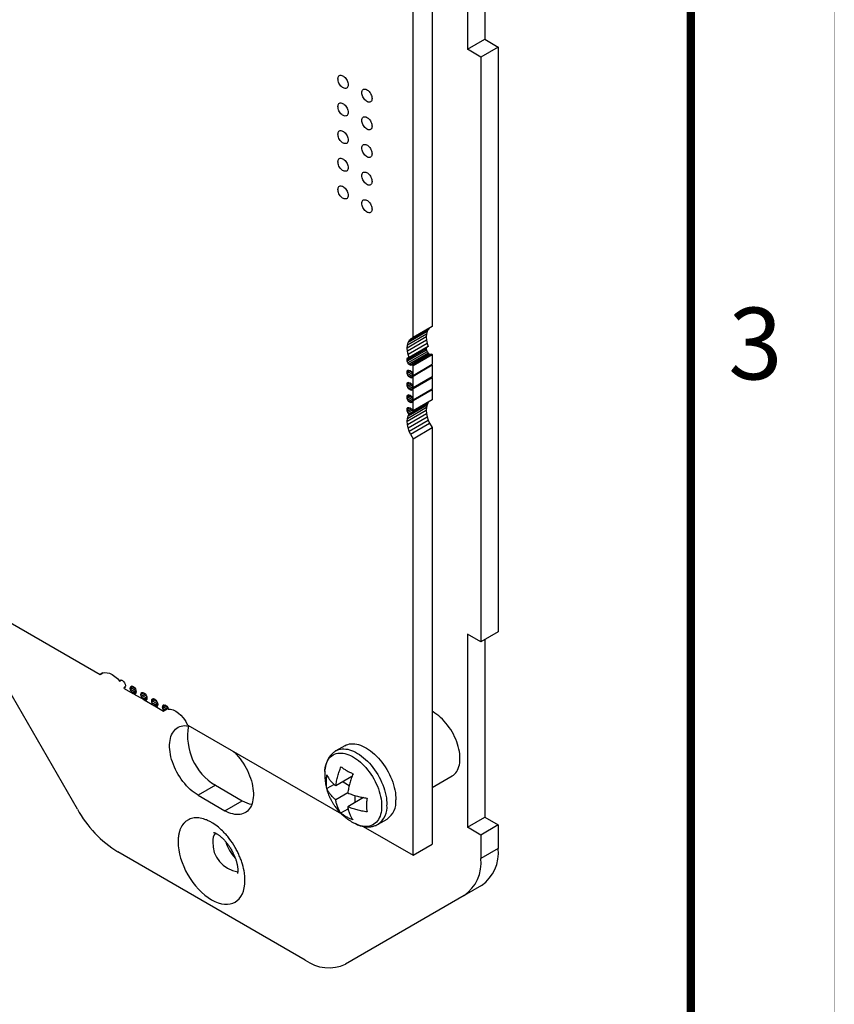
# Model space of a CAD drawing. Extents: x 0 to 22.7, y 0 to 14.7.
# Drawn here: x 20.8 to 22.7, y 4 to 6.3 of the extents above; entities that cross this region are included whole.
import ezdxf
from ezdxf.enums import TextEntityAlignment as Align

# ---------------------------------------------------------------- set-up
doc = ezdxf.new("R2010")
doc.units = 0
doc.header["$MEASUREMENT"] = 0
doc.linetypes.add('PHANTOM', pattern=[0.5, 0.25, -0.05, 0.05, -0.05, 0.05, -0.05])
doc.layers.add('FORMAT', color=7, linetype='CONTINUOUS')
doc.layers.add('PART', color=7, linetype='CONTINUOUS')
doc.styles.add('ARIAL', font='arial.ttf')

msp = doc.modelspace()

# ---------------------------------------------------------------- linework, layer by layer
at = {"layer": 'FORMAT', "linetype": 'PHANTOM', "ltscale": 10, "const_width": 0.000667}
msp.add_lwpolyline([(22.6667, 0), (22.6667, 14.6667)], dxfattribs=at)
at = {"layer": 'FORMAT', "const_width": 0.0194}
msp.add_lwpolyline([(0.3333, 0.3333), (22.3333, 0.3333), (22.3333, 14.3333), (0.3333, 14.3333)], close=True, dxfattribs=at)
at = {"layer": 'PART', "color": 7, "linetype": 'CONTINUOUS'}
for p, q in [((21.814, 6.6332), (21.814, 6.1841)), ((21.8544, 6.6203), (21.8544, 6.2074)), ((21.7323, 6.5081), (21.7323, 5.5398)), ((21.6877, 5.5141), (21.6877, 6.4823)), ((21.814, 6.1841), (21.8544, 6.2074)), ((21.8544, 6.2074), (21.8857, 6.1893)), ((21.8453, 6.166), (21.814, 6.1841)), ((21.8857, 6.1893), (21.8453, 6.166)), ((21.8857, 6.1893), (21.8857, 4.8299)), ((21.8453, 6.166), (21.8453, 4.8066)), ((21.7323, 5.5398), (21.6877, 5.5141)), ((21.7189, 5.5222), (21.6744, 5.4964)), ((21.7205, 5.5281), (21.6759, 5.5024)), ((21.7231, 5.533), (21.6786, 5.5073)), ((21.7189, 5.5222), (21.7184, 5.5154)), ((21.7205, 5.5281), (21.7189, 5.5222)), ((21.7231, 5.533), (21.7205, 5.5281)), ((21.7261, 5.5362), (21.7231, 5.533)), ((21.7184, 5.5154), (21.6738, 5.4896)), ((21.6738, 5.4896), (21.6744, 5.4964)), ((21.7189, 5.508), (21.6744, 5.4822)), ((21.6744, 5.4964), (21.6759, 5.5024)), ((21.6759, 5.5024), (21.6786, 5.5073)), ((21.7205, 5.5002), (21.6759, 5.4744)), ((21.6786, 5.5073), (21.6821, 5.5111)), ((21.6877, 5.5141), (21.6821, 5.5111)), ((21.7184, 5.5154), (21.7189, 5.508)), ((21.7189, 5.508), (21.7205, 5.5002)), ((21.7205, 5.5002), (21.7229, 5.4931)), ((21.7183, 5.4881), (21.6737, 5.4624)), ((21.6744, 5.4822), (21.6738, 5.4896)), ((21.7188, 5.4847), (21.6742, 5.4589)), ((21.6759, 5.4744), (21.6744, 5.4822)), ((21.7204, 5.4811), (21.6758, 5.4554)), ((21.6783, 5.4673), (21.6759, 5.4744)), ((21.7227, 5.478), (21.6781, 5.4523)), ((21.7229, 5.4931), (21.6783, 5.4673)), ((21.7254, 5.4758), (21.6808, 5.4501)), ((21.7281, 5.4749), (21.6835, 5.4491)), ((21.6867, 5.4507), (21.7313, 5.4764)), ((21.6877, 5.4491), (21.7323, 5.4749)), ((21.7188, 5.4907), (21.7183, 5.4881)), ((21.7183, 5.4881), (21.7188, 5.4847)), ((21.7188, 5.4847), (21.7204, 5.4811)), ((21.7204, 5.4811), (21.7227, 5.478)), ((21.7227, 5.478), (21.7254, 5.4758)), ((21.7254, 5.4758), (21.7281, 5.4749)), ((21.7281, 5.4749), (21.729, 5.4751)), ((21.7313, 5.4764), (21.7323, 5.4749)), ((21.7323, 5.4749), (21.7323, 5.4519)), ((21.6737, 5.4624), (21.6742, 5.4652)), ((21.6742, 5.4589), (21.6737, 5.4624)), ((21.6781, 5.4674), (21.6742, 5.4652)), ((21.6742, 5.4652), (21.6758, 5.467)), ((21.6758, 5.4554), (21.6742, 5.4589)), ((21.6758, 5.467), (21.6781, 5.4674)), ((21.6781, 5.4523), (21.6758, 5.4554)), ((21.6781, 5.4674), (21.6783, 5.4673)), ((21.6808, 5.4501), (21.6781, 5.4523)), ((21.6835, 5.4491), (21.6808, 5.4501)), ((21.6858, 5.4496), (21.6835, 5.4491)), ((21.6867, 5.4507), (21.6858, 5.4496)), ((21.6877, 5.4491), (21.6867, 5.4507)), ((21.6877, 5.4261), (21.7323, 5.4519)), ((21.6877, 5.4245), (21.7323, 5.4503)), ((21.6877, 5.4261), (21.6877, 5.4491)), ((21.7323, 5.4503), (21.7323, 5.4229)), ((21.6737, 5.4334), (21.6808, 5.4375)), ((21.6737, 5.4334), (21.6742, 5.4363)), ((21.6742, 5.43), (21.6737, 5.4334)), ((21.6742, 5.4363), (21.6781, 5.4385)), ((21.6742, 5.4363), (21.6758, 5.438)), ((21.6742, 5.43), (21.6835, 5.4354)), ((21.6758, 5.4265), (21.6742, 5.43)), ((21.6758, 5.438), (21.6781, 5.4385)), ((21.6758, 5.4265), (21.6858, 5.4322)), ((21.6781, 5.4233), (21.6758, 5.4265)), ((21.6781, 5.4385), (21.6808, 5.4375)), ((21.6781, 5.4233), (21.6873, 5.4287)), ((21.6808, 5.4212), (21.7254, 5.4469)), ((21.6808, 5.4375), (21.6835, 5.4354)), ((21.6835, 5.4354), (21.6858, 5.4322)), ((21.6858, 5.4322), (21.6873, 5.4287)), ((21.6873, 5.4287), (21.6877, 5.4261)), ((21.7247, 5.4475), (21.7254, 5.4469)), ((21.7254, 5.4469), (21.7261, 5.4467)), ((21.6737, 5.4045), (21.6808, 5.4086)), ((21.6737, 5.4045), (21.6742, 5.4073)), ((21.6742, 5.4011), (21.6737, 5.4045)), ((21.6781, 5.4096), (21.6742, 5.4073)), ((21.6742, 5.4073), (21.6758, 5.4091)), ((21.6742, 5.4011), (21.6835, 5.4064)), ((21.6758, 5.4091), (21.6781, 5.4096)), ((21.6758, 5.3975), (21.6858, 5.4033)), ((21.6808, 5.4212), (21.6781, 5.4233)), ((21.6781, 5.4096), (21.6808, 5.4086)), ((21.6835, 5.4202), (21.6808, 5.4212)), ((21.6808, 5.3922), (21.7254, 5.418)), ((21.6808, 5.4086), (21.6835, 5.4064)), ((21.6835, 5.4202), (21.6873, 5.4224)), ((21.6858, 5.4207), (21.6835, 5.4202)), ((21.6835, 5.4064), (21.6858, 5.4033)), ((21.6873, 5.4224), (21.6858, 5.4207)), ((21.6858, 5.4033), (21.6873, 5.3998)), ((21.6873, 5.4224), (21.6877, 5.4245)), ((21.6877, 5.3972), (21.6877, 5.4245)), ((21.7323, 5.4229), (21.6877, 5.3972)), ((21.6877, 5.3956), (21.7323, 5.4214)), ((21.7247, 5.4185), (21.7254, 5.418)), ((21.7254, 5.418), (21.7261, 5.4177)), ((21.7323, 5.4214), (21.7323, 5.394)), ((21.6808, 5.3797), (21.6737, 5.3756)), ((21.6758, 5.3975), (21.6742, 5.4011)), ((21.6781, 5.3806), (21.6742, 5.3784)), ((21.6742, 5.3784), (21.6758, 5.3802)), ((21.6781, 5.3944), (21.6758, 5.3975)), ((21.6758, 5.3802), (21.6781, 5.3806)), ((21.6781, 5.3944), (21.6873, 5.3998)), ((21.6808, 5.3922), (21.6781, 5.3944)), ((21.6781, 5.3806), (21.6808, 5.3797)), ((21.6835, 5.3913), (21.6808, 5.3922)), ((21.7254, 5.389), (21.6808, 5.3633)), ((21.6808, 5.3797), (21.6835, 5.3775)), ((21.6835, 5.3913), (21.6873, 5.3935)), ((21.6858, 5.3917), (21.6835, 5.3913)), ((21.6873, 5.3935), (21.6858, 5.3917)), ((21.6877, 5.3972), (21.6873, 5.3998)), ((21.6873, 5.3935), (21.6877, 5.3956)), ((21.6877, 5.3683), (21.6877, 5.3956)), ((21.7323, 5.394), (21.6877, 5.3683)), ((21.7323, 5.3924), (21.6877, 5.3667)), ((21.7247, 5.3896), (21.7254, 5.389)), ((21.7254, 5.389), (21.7261, 5.3888)), ((21.7323, 5.3924), (21.7323, 5.3694)), ((21.6737, 5.3756), (21.6742, 5.3784)), ((21.6742, 5.3721), (21.6737, 5.3756)), ((21.6835, 5.3775), (21.6742, 5.3721)), ((21.6758, 5.3686), (21.6742, 5.3721)), ((21.6858, 5.3744), (21.6758, 5.3686)), ((21.6781, 5.3655), (21.6758, 5.3686)), ((21.6759, 5.332), (21.7205, 5.3577)), ((21.6873, 5.3708), (21.6781, 5.3655)), ((21.6808, 5.3633), (21.6781, 5.3655)), ((21.6781, 5.3366), (21.7227, 5.3623)), ((21.6783, 5.3364), (21.7229, 5.3621)), ((21.6835, 5.3624), (21.6808, 5.3633)), ((21.6835, 5.3775), (21.6858, 5.3744)), ((21.6873, 5.3646), (21.6835, 5.3624)), ((21.6858, 5.3628), (21.6835, 5.3624)), ((21.6858, 5.3744), (21.6873, 5.3708)), ((21.6873, 5.3646), (21.6858, 5.3628)), ((21.6877, 5.3683), (21.6873, 5.3708)), ((21.6877, 5.3667), (21.6873, 5.3646)), ((21.7323, 5.3694), (21.6877, 5.3437)), ((21.6877, 5.3437), (21.6877, 5.3667)), ((21.7205, 5.3577), (21.7189, 5.3518)), ((21.7229, 5.3621), (21.7205, 5.3577)), ((21.7219, 5.3634), (21.7227, 5.3623)), ((21.7227, 5.3623), (21.7229, 5.3621)), ((21.6737, 5.3467), (21.6808, 5.3508)), ((21.6737, 5.3467), (21.6742, 5.3495)), ((21.6742, 5.3432), (21.6737, 5.3467)), ((21.6738, 5.3193), (21.7184, 5.345)), ((21.6742, 5.3495), (21.6781, 5.3517)), ((21.6742, 5.3495), (21.6758, 5.3512)), ((21.6742, 5.3432), (21.6835, 5.3486)), ((21.6758, 5.3397), (21.6742, 5.3432)), ((21.6744, 5.326), (21.7189, 5.3518)), ((21.6744, 5.3119), (21.7189, 5.3376)), ((21.6758, 5.3512), (21.6781, 5.3517)), ((21.6758, 5.3397), (21.6858, 5.3455)), ((21.6781, 5.3366), (21.6758, 5.3397)), ((21.6759, 5.332), (21.6783, 5.3364)), ((21.6781, 5.3517), (21.6808, 5.3508)), ((21.6783, 5.3364), (21.6781, 5.3366)), ((21.6808, 5.3508), (21.6835, 5.3486)), ((21.6835, 5.3486), (21.6858, 5.3455)), ((21.6858, 5.3455), (21.6867, 5.3433)), ((21.6867, 5.3433), (21.6877, 5.3437)), ((21.7189, 5.3518), (21.7184, 5.345)), ((21.7184, 5.345), (21.7189, 5.3376)), ((21.7189, 5.3376), (21.7205, 5.3298)), ((21.6738, 5.3193), (21.6744, 5.326)), ((21.6744, 5.3119), (21.6738, 5.3193)), ((21.6744, 5.326), (21.6759, 5.332)), ((21.6759, 5.3041), (21.6744, 5.3119)), ((21.6759, 5.3041), (21.7205, 5.3298)), ((21.6786, 5.2961), (21.7231, 5.3219)), ((21.6815, 5.2896), (21.7261, 5.3153)), ((21.7205, 5.3298), (21.7231, 5.3219)), ((21.7231, 5.3219), (21.7261, 5.3153)), ((21.7261, 5.3153), (21.7323, 5.3045)), ((21.6786, 5.2961), (21.6759, 5.3041)), ((21.6815, 5.2896), (21.6786, 5.2961)), ((21.6815, 5.2896), (21.6877, 5.2788)), ((21.6877, 5.2788), (21.7323, 5.3045)), ((21.7323, 5.3045), (21.7323, 4.3362)), ((21.6877, 4.3105), (21.6877, 5.2788)), ((20.5392, 4.9736), (20.9601, 4.7306)), ((20.9072, 4.4174), (20.6315, 4.8949)), ((21.8857, 4.8299), (21.8453, 4.8066)), ((21.8453, 4.8066), (21.814, 4.8247)), ((21.814, 4.8247), (21.814, 4.3756)), ((21.8544, 4.8118), (21.8544, 4.3989)), ((20.9663, 4.7342), (20.9601, 4.7306)), ((20.9601, 4.7306), (20.9663, 4.7342)), ((20.9663, 4.7342), (20.9705, 4.7352)), ((20.9705, 4.7352), (20.9761, 4.7349)), ((20.9761, 4.7349), (20.982, 4.7334)), ((20.982, 4.7334), (20.9882, 4.7304)), ((20.9882, 4.7304), (20.9943, 4.7263)), ((20.9943, 4.7263), (21.0003, 4.721)), ((21.0003, 4.721), (21.0052, 4.7154)), ((21.0052, 4.7154), (21.0093, 4.7178)), ((21.0052, 4.7154), (21.0053, 4.7156)), ((21.0053, 4.7156), (21.0091, 4.7179)), ((21.0053, 4.7156), (21.0068, 4.7174)), ((21.0068, 4.7174), (21.0091, 4.7179)), ((21.0091, 4.7179), (21.0118, 4.7169)), ((21.0118, 4.7169), (21.0145, 4.7147)), ((21.0145, 4.7147), (21.0169, 4.7116)), ((21.0178, 4.7011), (21.0155, 4.6998)), ((21.0169, 4.7), (21.0155, 4.6998)), ((21.0155, 4.6998), (21.0163, 4.6981)), ((21.0163, 4.6981), (21.0362, 4.6866)), ((21.0169, 4.7116), (21.0184, 4.7081)), ((21.0184, 4.7018), (21.0169, 4.7)), ((21.0184, 4.7081), (21.0189, 4.7046)), ((21.0189, 4.7046), (21.0184, 4.7018)), ((21.0369, 4.7025), (21.0298, 4.6984)), ((21.0298, 4.6984), (21.0303, 4.7012)), ((21.0303, 4.6949), (21.0298, 4.6984)), ((21.0342, 4.7034), (21.0303, 4.7012)), ((21.0303, 4.7012), (21.0319, 4.703)), ((21.0396, 4.7003), (21.0303, 4.6949)), ((21.0319, 4.6914), (21.0303, 4.6949)), ((21.0319, 4.703), (21.0342, 4.7034)), ((21.0419, 4.6972), (21.0319, 4.6914)), ((21.0342, 4.7034), (21.0369, 4.7025)), ((21.0434, 4.6936), (21.0342, 4.6883)), ((21.0369, 4.7025), (21.0396, 4.7003)), ((21.0396, 4.7003), (21.0419, 4.6972)), ((21.0419, 4.6972), (21.0434, 4.6936)), ((21.0434, 4.6936), (21.044, 4.6902)), ((21.0342, 4.6883), (21.0319, 4.6914)), ((21.0362, 4.6866), (21.0342, 4.6883)), ((21.0438, 4.691), (21.0362, 4.6866)), ((21.0438, 4.6895), (21.0376, 4.6858)), ((21.0376, 4.6858), (21.0613, 4.6722)), ((21.0376, 4.6858), (21.0396, 4.6851)), ((21.0434, 4.6873), (21.0396, 4.6851)), ((21.0419, 4.6856), (21.0396, 4.6851)), ((21.0434, 4.6873), (21.0419, 4.6856)), ((21.044, 4.6902), (21.0434, 4.6873)), ((21.0548, 4.6839), (21.0619, 4.688)), ((21.0548, 4.6839), (21.0554, 4.6867)), ((21.0554, 4.6804), (21.0548, 4.6839)), ((21.0554, 4.6867), (21.0592, 4.6889)), ((21.0554, 4.6867), (21.0569, 4.6885)), ((21.0554, 4.6804), (21.0647, 4.6858)), ((21.0569, 4.6769), (21.0554, 4.6804)), ((21.0569, 4.6885), (21.0592, 4.6889)), ((21.0569, 4.6769), (21.067, 4.6827)), ((21.0592, 4.6738), (21.0569, 4.6769)), ((21.0592, 4.6889), (21.0619, 4.688)), ((21.0592, 4.6738), (21.0685, 4.6791)), ((21.0592, 4.6738), (21.0613, 4.6722)), ((21.0613, 4.6722), (21.0689, 4.6766)), ((21.0619, 4.688), (21.0647, 4.6858)), ((21.0689, 4.675), (21.0626, 4.6714)), ((21.0626, 4.6714), (21.0863, 4.6577)), ((21.0626, 4.6714), (21.0647, 4.6707)), ((21.0647, 4.6858), (21.067, 4.6827)), ((21.0685, 4.6729), (21.0647, 4.6707)), ((21.067, 4.6711), (21.0647, 4.6707)), ((21.067, 4.6827), (21.0685, 4.6791)), ((21.0685, 4.6729), (21.067, 4.6711)), ((21.0685, 4.6791), (21.069, 4.6757)), ((21.069, 4.6757), (21.0685, 4.6729)), ((21.0799, 4.6694), (21.087, 4.6735)), ((21.0799, 4.6694), (21.0804, 4.6723)), ((21.0804, 4.666), (21.0799, 4.6694)), ((21.0804, 4.6723), (21.0843, 4.6745)), ((21.0804, 4.6723), (21.082, 4.674)), ((21.0804, 4.666), (21.0897, 4.6713)), ((21.082, 4.674), (21.0843, 4.6745)), ((21.0843, 4.6745), (21.087, 4.6735)), ((21.087, 4.6735), (21.0897, 4.6713)), ((21.0897, 4.6713), (21.092, 4.6682)), ((21.082, 4.6624), (21.0804, 4.666)), ((21.082, 4.6624), (21.092, 4.6682)), ((21.0843, 4.6593), (21.082, 4.6624)), ((21.0843, 4.6593), (21.0936, 4.6647)), ((21.0843, 4.6593), (21.0863, 4.6577)), ((21.0863, 4.6577), (21.094, 4.6621)), ((21.0877, 4.6569), (21.094, 4.6605)), ((21.0877, 4.6569), (21.1076, 4.6454)), ((21.0897, 4.6562), (21.0877, 4.6569)), ((21.0897, 4.6562), (21.0936, 4.6584)), ((21.092, 4.6566), (21.0897, 4.6562)), ((21.092, 4.6682), (21.0936, 4.6647)), ((21.0936, 4.6584), (21.092, 4.6566)), ((21.0936, 4.6647), (21.0941, 4.6612)), ((21.0941, 4.6612), (21.0936, 4.6584)), ((21.1121, 4.6591), (21.105, 4.655)), ((21.105, 4.655), (21.1055, 4.6578)), ((21.1055, 4.6515), (21.105, 4.655)), ((21.1093, 4.66), (21.1055, 4.6578)), ((21.1055, 4.6578), (21.107, 4.6596)), ((21.1148, 4.6569), (21.1055, 4.6515)), ((21.107, 4.648), (21.1055, 4.6515)), ((21.107, 4.6596), (21.1093, 4.66)), ((21.1171, 4.6538), (21.107, 4.648)), ((21.1084, 4.6461), (21.107, 4.648)), ((21.1076, 4.6454), (21.1181, 4.6514)), ((21.1084, 4.6461), (21.118, 4.6516)), ((21.1093, 4.66), (21.1121, 4.6591)), ((21.1121, 4.6591), (21.1148, 4.6569)), ((21.1148, 4.6569), (21.1171, 4.6538)), ((21.1171, 4.6538), (21.1186, 4.6502)), ((21.1186, 4.6502), (21.1187, 4.65)), ((21.1187, 4.65), (21.1236, 4.6498)), ((21.1236, 4.6498), (21.1296, 4.6482)), ((21.1296, 4.6482), (21.1357, 4.6452)), ((21.1076, 4.6454), (21.1084, 4.6461)), ((21.1357, 4.6452), (21.1419, 4.6411)), ((21.1419, 4.6411), (21.1478, 4.6358)), ((21.1478, 4.6358), (21.1534, 4.6296)), ((21.1534, 4.6296), (21.1584, 4.6226)), ((21.7341, 4.6439), (21.7323, 4.6449)), ((21.1638, 4.6129), (21.1584, 4.6226)), ((21.1638, 4.6129), (21.5209, 4.4068)), ((21.5289, 4.5651), (21.508, 4.5531)), ((21.4824, 4.5054), (21.4825, 4.5059)), ((21.5455, 4.4932), (21.508, 4.4715)), ((21.7323, 4.4683), (21.7784, 4.4948)), ((21.228, 4.4734), (21.1876, 4.4501)), ((21.228, 4.4734), (21.2906, 4.4373)), ((21.5039, 4.4752), (21.4872, 4.4655)), ((21.5249, 4.4813), (21.5393, 4.4729)), ((21.1876, 4.4501), (21.2503, 4.414)), ((21.5359, 4.4556), (21.5079, 4.4395)), ((21.5726, 4.4446), (21.5357, 4.4232)), ((21.5524, 4.4495), (21.5523, 4.4328)), ((21.2503, 4.414), (21.2906, 4.4373)), ((21.5198, 4.4087), (21.5367, 4.4184)), ((21.814, 4.3756), (21.8544, 4.3989)), ((21.8544, 4.3989), (21.8857, 4.3808)), ((21.5716, 4.3775), (21.6877, 4.3105)), ((21.6065, 4.3826), (21.6273, 4.3946)), ((21.8453, 4.3575), (21.814, 4.3756)), ((21.8857, 4.3808), (21.8453, 4.3575)), ((21.8857, 4.3808), (21.8857, 4.3259)), ((21.8453, 4.3575), (21.8453, 4.3026)), ((21.6877, 4.3105), (21.7323, 4.3362)), ((21.4367, 4.0667), (21.0012, 4.3182)), ((21.8857, 4.3259), (21.8453, 4.3026)), ((21.8468, 4.2399), (21.8064, 4.2166)), ((21.8064, 4.2166), (21.5307, 4.0574))]:
    msp.add_line(p, q, dxfattribs=at)
at = {"layer": 'PART', "color": 7, "linetype": 'CONTINUOUS', "flags": 128}
for points in [[(21.5129, 6.1153), (21.5131, 6.1175), (21.5136, 6.1194), (21.5144, 6.121), (21.5154, 6.1223), (21.5168, 6.1232), (21.5183, 6.1237), (21.52, 6.1237), (21.5219, 6.1234), (21.5238, 6.1227), (21.5257, 6.1215), (21.5277, 6.1201), (21.5295, 6.1183), (21.5312, 6.1162), (21.5328, 6.1139), (21.5341, 6.1115), (21.5352, 6.109), (21.536, 6.1065), (21.5364, 6.104), (21.5366, 6.1017), (21.5364, 6.0995), (21.536, 6.0976), (21.5352, 6.096), (21.5341, 6.0947), (21.5328, 6.0938), (21.5312, 6.0933), (21.5295, 6.0932), (21.5277, 6.0936), (21.5257, 6.0943), (21.5238, 6.0954), (21.5219, 6.0969), (21.52, 6.0987), (21.5183, 6.1008), (21.5168, 6.1031), (21.5154, 6.1055), (21.5144, 6.108), (21.5136, 6.1105), (21.5131, 6.113), (21.5129, 6.1153)], [(21.5686, 6.0832), (21.5688, 6.0853), (21.5693, 6.0872), (21.57, 6.0889), (21.5711, 6.0901), (21.5724, 6.091), (21.574, 6.0915), (21.5757, 6.0916), (21.5775, 6.0913), (21.5795, 6.0905), (21.5814, 6.0894), (21.5833, 6.0879), (21.5852, 6.0861), (21.5869, 6.084), (21.5885, 6.0818), (21.5898, 6.0793), (21.5908, 6.0768), (21.5916, 6.0743), (21.5921, 6.0719), (21.5923, 6.0695), (21.5921, 6.0674), (21.5916, 6.0654), (21.5908, 6.0638), (21.5898, 6.0626), (21.5885, 6.0617), (21.5869, 6.0612), (21.5852, 6.0611), (21.5833, 6.0614), (21.5814, 6.0622), (21.5795, 6.0633), (21.5775, 6.0648), (21.5757, 6.0666), (21.574, 6.0686), (21.5724, 6.0709), (21.5711, 6.0733), (21.57, 6.0758), (21.5693, 6.0784), (21.5688, 6.0808), (21.5686, 6.0832)], [(21.5129, 6.051), (21.5131, 6.0532), (21.5136, 6.0551), (21.5144, 6.0567), (21.5154, 6.058), (21.5168, 6.0589), (21.5183, 6.0594), (21.52, 6.0595), (21.5219, 6.0591), (21.5238, 6.0584), (21.5257, 6.0572), (21.5277, 6.0558), (21.5295, 6.054), (21.5312, 6.0519), (21.5328, 6.0496), (21.5341, 6.0472), (21.5352, 6.0447), (21.536, 6.0422), (21.5364, 6.0397), (21.5366, 6.0374), (21.5364, 6.0352), (21.536, 6.0333), (21.5352, 6.0317), (21.5341, 6.0304), (21.5328, 6.0295), (21.5312, 6.029), (21.5295, 6.0289), (21.5277, 6.0293), (21.5257, 6.03), (21.5238, 6.0311), (21.5219, 6.0326), (21.52, 6.0344), (21.5183, 6.0365), (21.5168, 6.0388), (21.5154, 6.0412), (21.5144, 6.0437), (21.5136, 6.0462), (21.5131, 6.0487), (21.5129, 6.051)], [(21.5686, 6.0189), (21.5688, 6.021), (21.5693, 6.0229), (21.57, 6.0246), (21.5711, 6.0258), (21.5724, 6.0267), (21.574, 6.0272), (21.5757, 6.0273), (21.5775, 6.027), (21.5795, 6.0262), (21.5814, 6.0251), (21.5833, 6.0236), (21.5852, 6.0218), (21.5869, 6.0198), (21.5885, 6.0175), (21.5898, 6.0151), (21.5908, 6.0125), (21.5916, 6.01), (21.5921, 6.0076), (21.5923, 6.0052), (21.5921, 6.0031), (21.5916, 6.0012), (21.5908, 5.9995), (21.5898, 5.9983), (21.5885, 5.9974), (21.5869, 5.9969), (21.5852, 5.9968), (21.5833, 5.9971), (21.5814, 5.9979), (21.5795, 5.999), (21.5775, 6.0005), (21.5757, 6.0023), (21.574, 6.0044), (21.5724, 6.0066), (21.5711, 6.0091), (21.57, 6.0116), (21.5693, 6.0141), (21.5688, 6.0165), (21.5686, 6.0189)], [(21.5129, 5.9867), (21.5131, 5.9889), (21.5136, 5.9908), (21.5144, 5.9924), (21.5154, 5.9937), (21.5168, 5.9946), (21.5183, 5.9951), (21.52, 5.9952), (21.5219, 5.9948), (21.5238, 5.9941), (21.5257, 5.993), (21.5277, 5.9915), (21.5295, 5.9897), (21.5312, 5.9876), (21.5328, 5.9853), (21.5341, 5.9829), (21.5352, 5.9804), (21.536, 5.9779), (21.5364, 5.9754), (21.5366, 5.9731), (21.5364, 5.9709), (21.536, 5.969), (21.5352, 5.9674), (21.5341, 5.9661), (21.5328, 5.9652), (21.5312, 5.9647), (21.5295, 5.9647), (21.5277, 5.965), (21.5257, 5.9657), (21.5238, 5.9669), (21.5219, 5.9683), (21.52, 5.9701), (21.5183, 5.9722), (21.5168, 5.9745), (21.5154, 5.9769), (21.5144, 5.9794), (21.5136, 5.9819), (21.5131, 5.9844), (21.5129, 5.9867)], [(21.5686, 5.9546), (21.5688, 5.9567), (21.5693, 5.9587), (21.57, 5.9603), (21.5711, 5.9615), (21.5724, 5.9624), (21.574, 5.9629), (21.5757, 5.963), (21.5775, 5.9627), (21.5795, 5.9619), (21.5814, 5.9608), (21.5833, 5.9593), (21.5852, 5.9575), (21.5869, 5.9555), (21.5885, 5.9532), (21.5898, 5.9508), (21.5908, 5.9483), (21.5916, 5.9457), (21.5921, 5.9433), (21.5923, 5.9409), (21.5921, 5.9388), (21.5916, 5.9369), (21.5908, 5.9353), (21.5898, 5.934), (21.5885, 5.9331), (21.5869, 5.9326), (21.5852, 5.9325), (21.5833, 5.9328), (21.5814, 5.9336), (21.5795, 5.9347), (21.5775, 5.9362), (21.5757, 5.938), (21.574, 5.9401), (21.5724, 5.9423), (21.5711, 5.9448), (21.57, 5.9473), (21.5693, 5.9498), (21.5688, 5.9523), (21.5686, 5.9546)], [(21.5129, 5.9224), (21.5131, 5.9246), (21.5136, 5.9265), (21.5144, 5.9281), (21.5154, 5.9294), (21.5168, 5.9303), (21.5183, 5.9308), (21.52, 5.9309), (21.5219, 5.9305), (21.5238, 5.9298), (21.5257, 5.9287), (21.5277, 5.9272), (21.5295, 5.9254), (21.5312, 5.9233), (21.5328, 5.921), (21.5341, 5.9186), (21.5352, 5.9161), (21.536, 5.9136), (21.5364, 5.9111), (21.5366, 5.9088), (21.5364, 5.9066), (21.536, 5.9047), (21.5352, 5.9031), (21.5341, 5.9018), (21.5328, 5.9009), (21.5312, 5.9004), (21.5295, 5.9004), (21.5277, 5.9007), (21.5257, 5.9014), (21.5238, 5.9026), (21.5219, 5.904), (21.52, 5.9058), (21.5183, 5.9079), (21.5168, 5.9102), (21.5154, 5.9126), (21.5144, 5.9151), (21.5136, 5.9176), (21.5131, 5.9201), (21.5129, 5.9224)], [(21.5686, 5.8903), (21.5688, 5.8925), (21.5693, 5.8944), (21.57, 5.896), (21.5711, 5.8973), (21.5724, 5.8981), (21.574, 5.8986), (21.5757, 5.8987), (21.5775, 5.8984), (21.5795, 5.8976), (21.5814, 5.8965), (21.5833, 5.895), (21.5852, 5.8932), (21.5869, 5.8912), (21.5885, 5.8889), (21.5898, 5.8865), (21.5908, 5.884), (21.5916, 5.8814), (21.5921, 5.879), (21.5923, 5.8766), (21.5921, 5.8745), (21.5916, 5.8726), (21.5908, 5.871), (21.5898, 5.8697), (21.5885, 5.8688), (21.5869, 5.8683), (21.5852, 5.8682), (21.5833, 5.8685), (21.5814, 5.8693), (21.5795, 5.8704), (21.5775, 5.8719), (21.5757, 5.8737), (21.574, 5.8758), (21.5724, 5.878), (21.5711, 5.8805), (21.57, 5.883), (21.5693, 5.8855), (21.5688, 5.888), (21.5686, 5.8903)], [(21.5129, 5.8582), (21.5131, 5.8603), (21.5136, 5.8622), (21.5144, 5.8638), (21.5154, 5.8651), (21.5168, 5.866), (21.5183, 5.8665), (21.52, 5.8666), (21.5219, 5.8662), (21.5238, 5.8655), (21.5257, 5.8644), (21.5277, 5.8629), (21.5295, 5.8611), (21.5312, 5.859), (21.5328, 5.8567), (21.5341, 5.8543), (21.5352, 5.8518), (21.536, 5.8493), (21.5364, 5.8468), (21.5366, 5.8445), (21.5364, 5.8423), (21.536, 5.8404), (21.5352, 5.8388), (21.5341, 5.8375), (21.5328, 5.8366), (21.5312, 5.8362), (21.5295, 5.8361), (21.5277, 5.8364), (21.5257, 5.8371), (21.5238, 5.8383), (21.5219, 5.8398), (21.52, 5.8416), (21.5183, 5.8436), (21.5168, 5.8459), (21.5154, 5.8483), (21.5144, 5.8508), (21.5136, 5.8533), (21.5131, 5.8558), (21.5129, 5.8582)], [(21.5686, 5.826), (21.5688, 5.8282), (21.5693, 5.8301), (21.57, 5.8317), (21.5711, 5.833), (21.5724, 5.8339), (21.574, 5.8344), (21.5757, 5.8344), (21.5775, 5.8341), (21.5795, 5.8334), (21.5814, 5.8322), (21.5833, 5.8307), (21.5852, 5.8289), (21.5869, 5.8269), (21.5885, 5.8246), (21.5898, 5.8222), (21.5908, 5.8197), (21.5916, 5.8172), (21.5921, 5.8147), (21.5923, 5.8123), (21.5921, 5.8102), (21.5916, 5.8083), (21.5908, 5.8067), (21.5898, 5.8054), (21.5885, 5.8045), (21.5869, 5.804), (21.5852, 5.8039), (21.5833, 5.8043), (21.5814, 5.805), (21.5795, 5.8061), (21.5775, 5.8076), (21.5757, 5.8094), (21.574, 5.8115), (21.5724, 5.8138), (21.5711, 5.8162), (21.57, 5.8187), (21.5693, 5.8212), (21.5688, 5.8237), (21.5686, 5.826)], [(21.7784, 4.4948), (21.7814, 4.4969), (21.7842, 4.4993), (21.7868, 4.502), (21.7891, 4.5052), (21.7911, 4.5086), (21.7928, 4.5124), (21.7942, 4.5165), (21.7953, 4.5208), (21.7961, 4.5255), (21.7966, 4.5303), (21.7967, 4.5354), (21.7966, 4.5406), (21.7961, 4.5461), (21.7953, 4.5516), (21.7942, 4.5572), (21.7928, 4.5629), (21.7911, 4.5687), (21.7891, 4.5745), (21.7868, 4.5802), (21.7842, 4.586), (21.7814, 4.5916), (21.7784, 4.5971), (21.7751, 4.6025), (21.7716, 4.6078), (21.7679, 4.6129), (21.7641, 4.6177), (21.7601, 4.6223), (21.756, 4.6267), (21.7517, 4.6308), (21.7474, 4.6345), (21.743, 4.638), (21.7386, 4.6411), (21.7341, 4.6439)], [(21.1876, 4.4501), (21.183, 4.453), (21.1784, 4.4562), (21.1739, 4.4597), (21.1694, 4.4636), (21.165, 4.4678), (21.1607, 4.4722), (21.1566, 4.477), (21.1526, 4.4819), (21.1488, 4.4871), (21.1451, 4.4925), (21.1417, 4.4981), (21.1385, 4.5037), (21.1355, 4.5095), (21.1328, 4.5154), (21.1304, 4.5213), (21.1282, 4.5273), (21.1263, 4.5333), (21.1248, 4.5392), (21.1235, 4.545), (21.1225, 4.5508), (21.1219, 4.5564), (21.1216, 4.5619), (21.1216, 4.5673), (21.1219, 4.5724), (21.1225, 4.5773), (21.1235, 4.582), (21.1248, 4.5864), (21.1263, 4.5905), (21.1282, 4.5942), (21.1304, 4.5977), (21.1328, 4.6008), (21.1355, 4.6035), (21.1385, 4.6059), (21.1417, 4.6079), (21.1451, 4.6095), (21.1488, 4.6107), (21.1526, 4.6114), (21.1566, 4.6118), (21.1607, 4.6117), (21.165, 4.6113), (21.1675, 4.6108)], [(21.5289, 4.5651), (21.5322, 4.5668), (21.5358, 4.5681), (21.5396, 4.5691), (21.5436, 4.5696), (21.5478, 4.5697), (21.5521, 4.5694), (21.5565, 4.5688), (21.561, 4.5677), (21.5656, 4.5662), (21.5702, 4.5643), (21.5749, 4.562), (21.5796, 4.5594), (21.5843, 4.5563), (21.589, 4.553), (21.5936, 4.5493), (21.5982, 4.5453), (21.6026, 4.541), (21.607, 4.5364), (21.6112, 4.5315), (21.6152, 4.5265), (21.6191, 4.5212), (21.6228, 4.5157), (21.6263, 4.51), (21.6296, 4.5043), (21.6326, 4.4984), (21.6354, 4.4924), (21.638, 4.4864), (21.6402, 4.4803), (21.6422, 4.4742), (21.6439, 4.4682), (21.6453, 4.4622), (21.6464, 4.4563), (21.6471, 4.4505), (21.6476, 4.4448), (21.6477, 4.4393)], [(21.2704, 4.5514), (21.2729, 4.549), (21.2772, 4.5445), (21.2813, 4.5398), (21.2853, 4.5348), (21.2891, 4.5296), (21.2928, 4.5242), (21.2962, 4.5187), (21.2994, 4.513), (21.3024, 4.5072), (21.3051, 4.5013), (21.3075, 4.4954), (21.3097, 4.4895), (21.3116, 4.4835), (21.3132, 4.4776), (21.3144, 4.4717), (21.3154, 4.466), (21.316, 4.4603), (21.3164, 4.4548), (21.3164, 4.4495), (21.316, 4.4444), (21.3154, 4.4394), (21.3144, 4.4348), (21.3132, 4.4304), (21.3116, 4.4263), (21.3097, 4.4225), (21.3075, 4.4191), (21.3051, 4.416), (21.3024, 4.4132), (21.2994, 4.4108), (21.2962, 4.4089), (21.2928, 4.4073), (21.2891, 4.4061), (21.2853, 4.4053), (21.2813, 4.405), (21.2772, 4.405), (21.2729, 4.4055), (21.2685, 4.4064), (21.264, 4.4077), (21.2595, 4.4094), (21.2549, 4.4115), (21.2503, 4.414)]]:
    msp.add_lwpolyline(points, dxfattribs=at)
at = {"layer": 'PART', "color": 8, "linetype": 'CONTINUOUS', "flags": 128}
for points in [[(21.508, 4.5531), (21.5113, 4.5547), (21.5149, 4.5561), (21.5187, 4.557), (21.5227, 4.5575), (21.5269, 4.5577), (21.5312, 4.5574), (21.5356, 4.5567), (21.5401, 4.5556), (21.5447, 4.5541), (21.5494, 4.5522), (21.554, 4.5499), (21.5587, 4.5473), (21.5634, 4.5443), (21.5681, 4.5409), (21.5727, 4.5372), (21.5773, 4.5332), (21.5817, 4.5289), (21.5861, 4.5243), (21.5903, 4.5195), (21.5943, 4.5144), (21.5982, 4.5091), (21.6019, 4.5036), (21.6054, 4.498), (21.6087, 4.4922), (21.6118, 4.4863), (21.6146, 4.4803), (21.6171, 4.4743), (21.6194, 4.4682), (21.6213, 4.4622), (21.623, 4.4561), (21.6244, 4.4501), (21.6255, 4.4442), (21.6262, 4.4384), (21.6267, 4.4328), (21.6268, 4.4273)], [(21.4825, 4.5059), (21.4827, 4.5084), (21.4833, 4.5133), (21.4842, 4.5179), (21.4854, 4.5223), (21.487, 4.5263), (21.4888, 4.5301), (21.4909, 4.5336), (21.4933, 4.5367), (21.4959, 4.5395), (21.4988, 4.5419), (21.5019, 4.5439), (21.5053, 4.5456), (21.5088, 4.5468), (21.5126, 4.5477), (21.5165, 4.5481), (21.5206, 4.5481), (21.5248, 4.5478), (21.5291, 4.547), (21.5335, 4.5458), (21.538, 4.5442), (21.5425, 4.5423), (21.5471, 4.5399), (21.5517, 4.5372), (21.5562, 4.5342), (21.5607, 4.5308), (21.5652, 4.527), (21.5696, 4.523), (21.5738, 4.5187), (21.578, 4.5141), (21.582, 4.5093), (21.5859, 4.5042), (21.5895, 4.499), (21.593, 4.4935), (21.5963, 4.488), (21.5993, 4.4823), (21.6021, 4.4765), (21.6047, 4.4707), (21.6069, 4.4648), (21.6089, 4.4589), (21.6106, 4.453), (21.6121, 4.4472), (21.6132, 4.4414), (21.614, 4.4358), (21.6145, 4.4302), (21.6146, 4.4249), (21.6145, 4.4197), (21.614, 4.4147), (21.6133, 4.4099), (21.6122, 4.4054), (21.6108, 4.4012), (21.6091, 4.3973), (21.6072, 4.3936), (21.6049, 4.3903), (21.6024, 4.3874), (21.5996, 4.3848), (21.5966, 4.3826), (21.5934, 4.3807), (21.5899, 4.3793), (21.5863, 4.3783), (21.5824, 4.3776), (21.5784, 4.3774), (21.5743, 4.3775), (21.57, 4.3781), (21.5657, 4.3791), (21.5612, 4.3805), (21.5567, 4.3822), (21.5529, 4.384)]]:
    msp.add_lwpolyline(points, dxfattribs=at)
at = {"layer": 'PART', "color": 7, "linetype": 'CONTINUOUS'}
for centre, radius, start, end in [((21.2951, 4.5868), 0.1317, 169.3393, 239.3749), ((21.3248, 4.4942), 0.0664, 239.0104, 259.4021), ((21.5989, 4.4346), 0.049, 305.4095, 5.5421), ((21.1448, 4.5483), 0.2712, 208.856, 238.043), ((21.3376, 4.3654), 0.0884, 195.8281, 224.0274), ((21.7916, 4.3167), 0.0946, 305.6931, 5.6212), ((21.7512, 4.2934), 0.0946, 305.6931, 5.6212), ((21.4918, 4.1436), 0.0946, 234.3788, 294.3069)]:
    msp.add_arc(centre, radius, start, end, dxfattribs=at)
at = {"layer": 'PART', "color": 8, "linetype": 'CONTINUOUS'}
for centre, radius, start, end in [((21.5781, 4.4225), 0.049, 305.3153, 5.5503), ((21.2515, 4.3439), 0.0297, 141.9791, 183.8454), ((21.2893, 4.3391), 0.0675, 177.6204, 262.1563)]:
    msp.add_arc(centre, radius, start, end, dxfattribs=at)
at = {"layer": 'PART', "color": 7, "linetype": 'CONTINUOUS'}
for points, knots in [([(21.508, 4.553), (21.5079, 4.553), (21.5065, 4.5522), (21.504, 4.5505), (21.5007, 4.5479), (21.4975, 4.5448), (21.4946, 4.5414), (21.4919, 4.5376), (21.4896, 4.5335), (21.4876, 4.5294), (21.486, 4.5251), (21.4847, 4.5206), (21.4837, 4.5159), (21.483, 4.5119), (21.4828, 4.5093), (21.4827, 4.5084)], [0, 0, 0, 0, 0.0087688, 0.090677, 0.1736765, 0.2581335, 0.3444687, 0.4330945, 0.5243834, 0.6079129, 0.6927745, 0.7788143, 0.8658054, 0.9534768, 1, 1, 1, 1]), ([(21.508, 4.4715), (21.5086, 4.4753), (21.5097, 4.4828), (21.5125, 4.4941), (21.516, 4.5053), (21.5188, 4.5126), (21.5202, 4.5163)], [0, 0, 0, 0, 0.257437, 0.517566, 0.757694, 1, 1, 1, 1]), ([(21.5202, 4.5163), (21.5222, 4.5147), (21.5261, 4.5116), (21.5328, 4.5074), (21.5401, 4.5034), (21.5454, 4.5012), (21.5481, 4.5)], [0, 0, 0, 0, 0.248976, 0.499999, 0.748974, 1, 1, 1, 1]), ([(21.4825, 4.5059), (21.4825, 4.5059), (21.4823, 4.5036), (21.4822, 4.4991), (21.4823, 4.4924), (21.4828, 4.4857), (21.4837, 4.479), (21.4848, 4.4724), (21.4863, 4.466), (21.4882, 4.4597), (21.4902, 4.4538), (21.4923, 4.4486), (21.4943, 4.4441), (21.4965, 4.4395), (21.4983, 4.4363), (21.4994, 4.4344)], [0, 0, 0, 0, 0.000799, 0.091308, 0.181725, 0.271996, 0.362046, 0.451743, 0.540844, 0.628837, 0.714465, 0.79361, 0.854365, 0.910779, 1, 1, 1, 1]), ([(21.4872, 4.4655), (21.4868, 4.4679), (21.4861, 4.4728), (21.4859, 4.4806), (21.4862, 4.4889), (21.4869, 4.4947), (21.4873, 4.4976)], [0, 0, 0, 0, 0.245877, 0.491756, 0.745878, 1, 1, 1, 1]), ([(21.4873, 4.4976), (21.4884, 4.4953), (21.4905, 4.4908), (21.4951, 4.4841), (21.5008, 4.4776), (21.5056, 4.4736), (21.508, 4.4715)], [0, 0, 0, 0, 0.245112, 0.490224, 0.745111, 1, 1, 1, 1]), ([(21.5481, 4.5), (21.5466, 4.4963), (21.5437, 4.4889), (21.5403, 4.4777), (21.5375, 4.4664), (21.5364, 4.459), (21.5358, 4.4553)], [0, 0, 0, 0, 0.245112, 0.490224, 0.745111, 1, 1, 1, 1]), ([(21.5079, 4.4395), (21.5054, 4.4415), (21.5006, 4.4456), (21.4949, 4.4522), (21.4903, 4.4588), (21.4882, 4.4633), (21.4872, 4.4655)], [0, 0, 0, 0, 0.257436, 0.517565, 0.757693, 1, 1, 1, 1]), ([(21.5358, 4.4553), (21.5393, 4.4539), (21.5464, 4.4511), (21.5577, 4.4477), (21.5691, 4.445), (21.5768, 4.4438), (21.5807, 4.4432)], [0, 0, 0, 0, 0.257436, 0.517565, 0.757693, 1, 1, 1, 1]), ([(21.5807, 4.4432), (21.5803, 4.4404), (21.5796, 4.4347), (21.5793, 4.4266), (21.5795, 4.4186), (21.5802, 4.4136), (21.5806, 4.4111)], [0, 0, 0, 0, 0.245877, 0.491754, 0.745878, 1, 1, 1, 1]), ([(21.4994, 4.4344), (21.5006, 4.4323), (21.5024, 4.4293), (21.5052, 4.4251), (21.5078, 4.4216), (21.511, 4.4174), (21.5146, 4.4132), (21.5186, 4.409), (21.5229, 4.4047), (21.5276, 4.4006), (21.5326, 4.3966), (21.5378, 4.3928), (21.5434, 4.3892), (21.5484, 4.3863), (21.5517, 4.3847), (21.5529, 4.384)], [0, 0, 0, 0, 0.0985898, 0.138553, 0.2050511, 0.2744125, 0.3491435, 0.4275254, 0.5088536, 0.5925487, 0.6781808, 0.7654084, 0.8539641, 0.943625, 1, 1, 1, 1]), ([(21.5198, 4.4087), (21.5184, 4.4107), (21.5155, 4.4148), (21.5122, 4.4221), (21.5095, 4.4303), (21.5084, 4.4364), (21.5079, 4.4395)], [0, 0, 0, 0, 0.245112, 0.490224, 0.7451128, 1, 1, 1, 1]), ([(21.5357, 4.4232), (21.5362, 4.4201), (21.5373, 4.4139), (21.5401, 4.4058), (21.5434, 4.3985), (21.5462, 4.3945), (21.5476, 4.3925)], [0, 0, 0, 0, 0.2574354, 0.5175645, 0.7576924, 1, 1, 1, 1]), ([(21.5806, 4.4111), (21.5766, 4.4117), (21.5688, 4.413), (21.5573, 4.4157), (21.5462, 4.4191), (21.5392, 4.4218), (21.5357, 4.4232)], [0, 0, 0, 0, 0.245111, 0.490223, 0.745113, 1, 1, 1, 1]), ([(21.2968, 4.252), (21.2968, 4.2536), (21.2967, 4.2593), (21.2954, 4.2717), (21.2922, 4.2861), (21.2877, 4.2996), (21.2838, 4.3095), (21.2792, 4.3192), (21.2719, 4.3328), (21.263, 4.3461), (21.2528, 4.3585), (21.2434, 4.3685), (21.232, 4.3784), (21.2208, 4.386), (21.2113, 4.3909), (21.2012, 4.3951), (21.1914, 4.3972), (21.1822, 4.3976), (21.1734, 4.3966), (21.1655, 4.3936), (21.1587, 4.3888), (21.1526, 4.3829), (21.1478, 4.3752), (21.1444, 4.3662), (21.1424, 4.358), (21.1413, 4.3499), (21.1412, 4.344), (21.1411, 4.3419)], [0, 0, 0, 0, 0.017526, 0.059171, 0.124877, 0.15617, 0.187466, 0.218597, 0.250026, 0.321304, 0.356957, 0.392966, 0.446463, 0.499958, 0.531352, 0.562459, 0.624956, 0.65634, 0.687444, 0.749955, 0.781337, 0.812452, 0.87503, 0.906142, 0.937142, 0.976632, 1, 1, 1, 1]), ([(21.5476, 4.3925), (21.545, 4.3936), (21.5396, 4.3959), (21.5324, 4.3998), (21.5256, 4.404), (21.5217, 4.4071), (21.5198, 4.4087)], [0, 0, 0, 0, 0.248976, 0.500001, 0.748976, 1, 1, 1, 1]), ([(21.5543, 4.3834), (21.5549, 4.3831), (21.557, 4.382), (21.5605, 4.3806), (21.565, 4.3791), (21.5694, 4.3779), (21.5739, 4.377), (21.5783, 4.3765), (21.5826, 4.3763), (21.5869, 4.3765), (21.5912, 4.377), (21.5953, 4.3779), (21.5993, 4.3792), (21.603, 4.3807), (21.6053, 4.382), (21.6064, 4.3826)], [0, 0, 0, 0, 0.035342, 0.118544, 0.201733, 0.284721, 0.367325, 0.449387, 0.530808, 0.611568, 0.69173, 0.771445, 0.850933, 0.930479, 1, 1, 1, 1]), ([(21.2239, 4.3637), (21.2239, 4.3637), (21.2238, 4.3637), (21.2241, 4.3636), (21.2246, 4.3635), (21.2255, 4.3632), (21.2267, 4.3627), (21.2281, 4.3621), (21.2298, 4.3612), (21.2317, 4.3601), (21.2338, 4.3588), (21.2361, 4.3572), (21.2385, 4.3553), (21.241, 4.3532), (21.2436, 4.3509), (21.2463, 4.3483), (21.249, 4.3454), (21.2516, 4.3424), (21.2542, 4.3393), (21.2567, 4.3361), (21.2589, 4.333), (21.2607, 4.3303), (21.2627, 4.3272), (21.2641, 4.3249), (21.2649, 4.3235)], [0, 0, 0, 0, 0.012575, 0.060883, 0.10814, 0.15477, 0.201116, 0.24741, 0.293817, 0.340509, 0.387604, 0.435172, 0.483245, 0.531817, 0.580848, 0.630265, 0.679946, 0.729696, 0.779173, 0.827648, 0.873046, 0.91009, 0.942017, 1, 1, 1, 1]), ([(21.1411, 4.3419), (21.1411, 4.2923), (21.176, 4.2318), (21.2619, 4.1822), (21.2968, 4.2024), (21.2968, 4.252)], [0, 0, 0, 0, 0.5, 0.5, 1, 1, 1, 1]), ([(21.2649, 4.3235), (21.2657, 4.322), (21.2669, 4.32), (21.2684, 4.317), (21.2697, 4.3144), (21.2712, 4.3113), (21.2726, 4.308), (21.2739, 4.3046), (21.2752, 4.3012), (21.2763, 4.2977), (21.2773, 4.2943), (21.2781, 4.2909), (21.2788, 4.2877), (21.2793, 4.2846), (21.2797, 4.2818), (21.28, 4.2791), (21.2801, 4.2767), (21.2801, 4.2745), (21.28, 4.2726), (21.2799, 4.271), (21.2797, 4.2697), (21.2795, 4.2688), (21.2793, 4.2681), (21.2792, 4.2678), (21.2792, 4.2678), (21.2792, 4.2678)], [0, 0, 0, 0, 0.055998, 0.078978, 0.117012, 0.156417, 0.198532, 0.242251, 0.28709, 0.33265, 0.378638, 0.424828, 0.471048, 0.517168, 0.563099, 0.608784, 0.654209, 0.699393, 0.744404, 0.789353, 0.834402, 0.879737, 0.925591, 0.972298, 1, 1, 1, 1])]:
    msp.add_open_spline(points, degree=3, knots=knots, dxfattribs=at)

# ---------------------------------------------------------------- texts
at = {"layer": 'FORMAT', "linetype": 'CONTINUOUS', "style": 'ARIAL'}
msp.add_text('3', height=0.1667, dxfattribs=at).set_placement((22.5467, 5.4167), align=Align.RIGHT)

doc.saveas('drawing.dxf')
